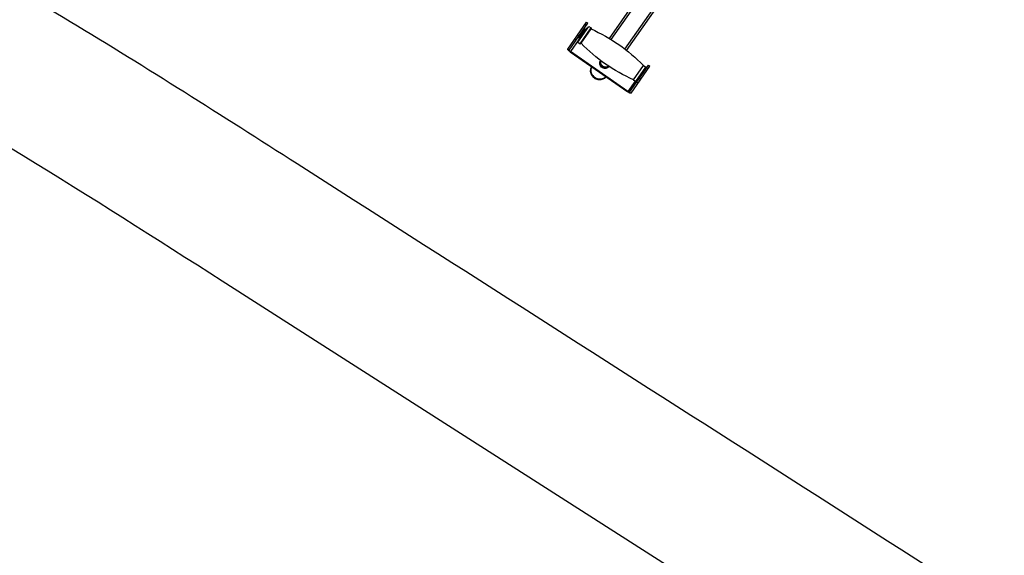
# Model space of a CAD drawing. Units: metres. Extents: x -193.9 to -116.5, y 95.1 to 127.6.
# Drawn here: x -131.7 to -129.6, y 98.4 to 99.5 of the extents above; entities that cross this region are included whole.
import ezdxf

# ---------------------------------------------------------------- set-up
doc = ezdxf.new("R2010")
doc.units = ezdxf.units.M
doc.layers.get('0').update_dxf_attribs({"true_color": 0x000000})
doc.layers.add('Default', color=7, linetype='Continuous', true_color=0x000000)
doc.layers.add('Make2D$Visible$Curves', color=7, linetype='Continuous', true_color=0x000000)

# ---------------------------------------------------------------- blocks, each defined once
blk = doc.blocks.new('A$C18FB2BB5')
at = {"color": 18, "linetype": 'ByBlock', "lineweight": -2, "true_color": 0x000000}
for points in [[(925.8, 74), (925.8, 198.6)], [(929.7, 74.2), (929.7, 199.6)], [(959.7, 74.4), (959.7, 199.6)], [(963.6, 74.2), (963.6, 198.6)], [(875.5, 74.5), (878.5, 74.5)], [(875.5, 15.7), (875.5, 74.5)], [(878.5, 15.7), (878.5, 74.5)], [(883.2, 70.9), (888, 70.9)], [(883.2, 36.2), (883.2, 70.9)], [(888, 36.2), (888, 70.9)], [(888, 70.9), (888.9, 69.3)], [(888.9, 69.3), (896, 70.6), (903.1, 71.7), (910.3, 72.6), (917.5, 73.4), (924.6, 74), (931.8, 74.5), (939.1, 74.7), (946.3, 74.8), (953.5, 74.7), (960.7, 74.5), (967.9, 74), (975.1, 73.4), (982.3, 72.6), (989.4, 71.7), (996.5, 70.6), (1003.6, 69.3)], [(1010.9, 74.5), (1013.9, 74.5)], [(1010.9, 15.7), (1010.9, 74.5)], [(1013.9, 15.7), (1013.9, 74.5)], [(875.5, 69.8), (878.5, 69.8)], [(878.5, 62.2), (879.3, 63)], [(879.3, 63), (881.7, 63)], [(879.3, 63), (879.3, 44.1)], [(881.7, 65.8), (882, 66.1)], [(881.7, 65.8), (881.7, 41.3)], [(882, 66.1), (883.2, 66.1)], [(882, 66.1), (882, 40.9)], [(888.9, 37.8), (888.9, 69.3)], [(1003.6, 69.3), (1009.3, 69.3)], [(1003.6, 37.8), (1003.6, 69.3)], [(1003.6, 69.3), (1003.6, 69.3)], [(1009.3, 37.8), (1009.3, 69.3)], [(1009.3, 66.1), (1010.5, 66.1)], [(1010.5, 66.1), (1010.5, 40.9)], [(1010.5, 66.1), (1010.9, 65.8)], [(1010.9, 69.8), (1013.9, 69.8)], [(878.5, 45.4), (875.5, 45.4)], [(878.5, 37.7), (875.5, 37.7)], [(878.5, 44.9), (879.3, 44.1)], [(879.3, 44.1), (881.7, 44.1)], [(881.7, 41.3), (881.7, 14.9)], [(881.7, 41.3), (882, 40.9)], [(882, 40.9), (883.2, 40.9)], [(883.2, 36.2), (888, 36.2)], [(888, 36.2), (888.9, 37.8)], [(888.9, 37.8), (888.9, 37.8)], [(1003.6, 37.8), (996.5, 36.5), (989.4, 35.4), (982.3, 34.5), (975.1, 33.7), (967.9, 33.1), (960.7, 32.6), (953.5, 32.4), (946.3, 32.3), (939.1, 32.4), (931.8, 32.6), (924.6, 33.1), (917.5, 33.7), (910.3, 34.5), (903.1, 35.4), (896, 36.5), (888.9, 37.8)], [(1003.6, 37.8), (1009.3, 37.8)], [(1007.7, 37.8), (1007.7, 14.9)], [(1009.3, 40.9), (1010.5, 40.9)], [(1010.5, 40.9), (1010.9, 41.3)], [(1013.9, 45.4), (1010.9, 45.4)], [(1013.9, 37.7), (1010.9, 37.7)], [(954.1, 31.2), (953.5, 29.4), (952.5, 27.7), (951.2, 26.2), (949.5, 25.1), (947.7, 24.3), (945.7, 23.9), (943.7, 23.9), (941.7, 24.3), (939.9, 25.1), (938.2, 26.2), (936.9, 27.7), (935.9, 29.4), (935.3, 31.2), (935.1, 32.6)], [(935.2, 32.6), (935.2, 32.4)], [(935.2, 32.4), (935.4, 30.9)], [(953.8, 32.4), (953.4, 31.1), (952.6, 29.5), (951.4, 28.1), (950, 27), (948.3, 26.1), (946.5, 25.6), (944.7, 25.5), (942.9, 25.6), (941.1, 26.1), (939.4, 27), (938, 28.1), (936.8, 29.5), (936, 31.1), (935.5, 32.6)], [(953, 32.4), (952.7, 31.4), (951.7, 29.9), (950.5, 28.5), (949, 27.5), (947.4, 26.8), (945.6, 26.4), (943.8, 26.4), (942, 26.8), (940.4, 27.5), (938.9, 28.5), (937.7, 29.9), (936.8, 31.4), (936.4, 32.5)], [(954, 30.9), (954.2, 32.4)], [(954.1, 31.2), (954.3, 32.4)], [(881.7, 14.1), (880.1, 14.2), (878.6, 14.3), (877.3, 14.6), (876.3, 14.9), (875.7, 15.3), (875.5, 15.7)], [(881.7, 14.9), (880.7, 14.9), (879.8, 15), (879.1, 15.2), (878.7, 15.4), (878.5, 15.7)], [(1007.7, 14.9), (881.7, 14.9)], [(881.7, 14.1), (1007.7, 14.1)], [(960.4, 14.1), (960.4, 13.5), (960.1, 11.8), (959.6, 10.2), (958.9, 8.6), (958, 7.1), (957, 5.7), (955.8, 4.5), (954.5, 3.3), (953.1, 2.3), (951.5, 1.5), (949.9, 0.9), (948.2, 0.4), (946.5, 0.1), (944.7, 0), (942.9, 0.1), (941.2, 0.4), (939.5, 0.9), (937.9, 1.5), (936.3, 2.3), (934.9, 3.3), (933.5, 4.5), (932.4, 5.7), (931.4, 7.1), (930.5, 8.6), (929.8, 10.2), (929.3, 11.8), (929, 13.5), (929, 14.1)], [(960.2, 14.1), (960.2, 14.1), (959.6, 11.6), (958.5, 9.3), (957.1, 7.2), (955.4, 5.4), (953.3, 3.8), (951, 2.6), (948.6, 1.8), (946, 1.4), (943.4, 1.4), (940.8, 1.8), (938.4, 2.6), (936.1, 3.8), (934, 5.4), (932.3, 7.2), (930.8, 9.3), (929.8, 11.6), (929.2, 14.1), (929.2, 14.1)], [(939.5, 2.1), (937.9, 2.7), (936.3, 3.6), (934.9, 4.6), (933.5, 5.7), (932.4, 7), (931.4, 8.4), (930.5, 9.9), (929.8, 11.4), (929.3, 13.1), (929.2, 14)], [(939.5, 2.1), (941.2, 1.6)], [(960.2, 14), (960.1, 13.1), (959.6, 11.4), (958.9, 9.9), (958, 8.4), (957, 7), (955.8, 5.7), (954.5, 4.6), (953.1, 3.6), (951.5, 2.7), (949.9, 2.1), (948.2, 1.6), (946.5, 1.3), (944.7, 1.2), (942.9, 1.3)], [(1010.9, 15.7), (1010.7, 15.4), (1010.3, 15.2), (1009.6, 15), (1008.7, 14.9), (1007.7, 14.9)], [(1013.9, 15.7), (1013.7, 15.3), (1013.1, 14.9), (1012.1, 14.6), (1010.8, 14.3), (1009.3, 14.2), (1007.7, 14.1)]]:
    blk.add_lwpolyline(points, dxfattribs=at)

msp = doc.modelspace()

# ---------------------------------------------------------------- linework, layer by layer
at = {"layer": 'Default'}
msp.add_line((-131.279, 98.9651, 0.0148), (-129.339, 97.7255, 0.0148), dxfattribs=at)
msp.add_open_spline([(-138.2982, 98.9651, 0.0148), (-138.0133, 99.1471, 0.0148), (-137.6086, 99.4055, 0.0148), (-136.9833, 99.7133, 0.0148), (-136.4203, 99.9207, 0.0148), (-135.6604, 100.0717, 0.0148), (-134.9178, 100.1172, 0.0148), (-134.2861, 100.0941, 0.0148), (-133.7332, 100.0354, 0.0148), (-133.1569, 99.9206, 0.0148), (-132.5938, 99.7133, 0.0148), (-131.9686, 99.4054, 0.0148), (-131.5638, 99.1471, 0.0148), (-131.279, 98.9651, 0.0148)], degree=3, knots=[23.639882, 23.639882, 23.639882, 23.639882, 24.653957, 25.078541, 25.728997, 26.448977, 27.396538, 27.956304, 28.3441, 29.06408, 29.714535, 30.139119, 31.153194, 31.153194, 31.153194, 31.153194], dxfattribs=at)
at = {"layer": 'Make2D$Visible$Curves', "color": 18, "lineweight": -3, "true_color": 0x000000}
msp.add_open_spline([(-133.3111, 100.2509, 0.0148), (-133.1986, 100.2251, 0.0148), (-132.9814, 100.167, 0.0148), (-132.6765, 100.0629, 0.0148), (-132.3894, 99.9442, 0.0148), (-132.0264, 99.7699, 0.0148), (-131.6024, 99.5278, 0.0148), (-131.2791, 99.3212, 0.0148), (-131.1174, 99.2179, 0.0148)], degree=3, knots=[21, 21, 21, 21, 21.125, 21.25, 21.375, 21.5, 21.75, 22, 22, 22, 22], dxfattribs=at)
msp.add_open_spline([(-131.1174, 99.2179, 0.0148), (-130.7941, 99.0113, 0.0148), (-130.1474, 98.5981, 0.0148), (-129.5008, 98.1849, 0.0148), (-129.1775, 97.9783, 0.0148)], degree=3, dxfattribs=at)

# ---------------------------------------------------------------- block references
at = {"xscale": 0.001198830091963777, "yscale": 0.001198830091963777, "zscale": 0.001198830091963776, "rotation": 325.1329032168347}
msp.add_blockref('A$C18FB2BB5', (-131.4056, 100.0493), dxfattribs=at)

doc.saveas('drawing.dxf')
